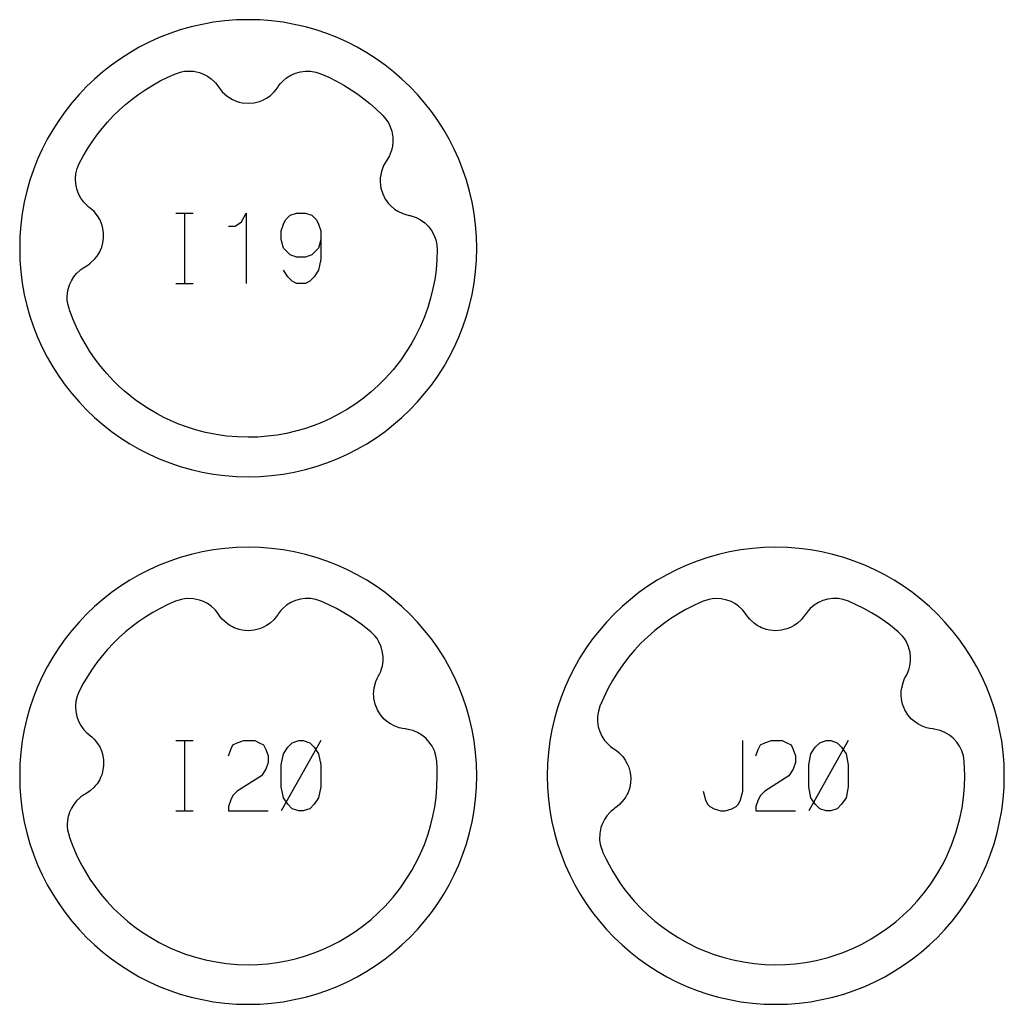
# Model space of a CAD drawing. Extents: x -171 to 515, y -1428 to 98.
# Drawn here: x 69 to 125, y -888 to -832 of the extents above; entities that cross this region are included whole.
import ezdxf

# ---------------------------------------------------------------- set-up
doc = ezdxf.new("R2010")
doc.units = 0
doc.layers.add('Capa por Defecto', color=1, linetype='CONTINUOUS')

msp = doc.modelspace()

# ---------------------------------------------------------------- linework, layer by layer
at = {"layer": 'Capa por Defecto'}
for points in [[(94.625, -845), (94.608, -844.331), (94.558, -843.67), (94.476, -843.02), (94.361, -842.38), (94.216, -841.751), (94.041, -841.134), (93.837, -840.53), (93.604, -839.939), (93.343, -839.364), (93.056, -838.803), (92.743, -838.259), (92.405, -837.731), (92.043, -837.221), (91.657, -836.73), (91.248, -836.259), (90.818, -835.807), (90.366, -835.377), (89.895, -834.968), (89.403, -834.582), (88.894, -834.22), (88.366, -833.882), (87.822, -833.569), (87.261, -833.282), (86.686, -833.021), (86.095, -832.788), (85.491, -832.584), (84.874, -832.409), (84.245, -832.264), (83.605, -832.149), (82.955, -832.067), (82.294, -832.016), (81.625, -832), (80.956, -832.016), (80.296, -832.067), (79.646, -832.149), (79.005, -832.264), (78.376, -832.409), (77.76, -832.584), (77.156, -832.788), (76.565, -833.021), (75.989, -833.282), (75.429, -833.569), (74.884, -833.882), (74.357, -834.22), (73.847, -834.582), (73.356, -834.968), (72.884, -835.377), (72.433, -835.807), (72.003, -836.259), (71.594, -836.73), (71.208, -837.221), (70.846, -837.731), (70.507, -838.259), (70.194, -838.803), (69.907, -839.364), (69.647, -839.939), (69.414, -840.53), (69.21, -841.134), (69.035, -841.751), (68.889, -842.38), (68.775, -843.02), (68.692, -843.67), (68.642, -844.331), (68.625, -845), (68.642, -845.669), (68.692, -846.329), (68.775, -846.979), (68.889, -847.62), (69.035, -848.248), (69.21, -848.865), (69.414, -849.469), (69.647, -850.06), (69.907, -850.636), (70.194, -851.196), (70.507, -851.741), (70.846, -852.268), (71.208, -852.778), (71.594, -853.269), (72.003, -853.74), (72.433, -854.192), (72.884, -854.622), (73.356, -855.031), (73.847, -855.417), (74.357, -855.779), (74.884, -856.118), (75.429, -856.431), (75.989, -856.718), (76.565, -856.978), (77.156, -857.211), (77.76, -857.415), (78.376, -857.59), (79.005, -857.735), (79.646, -857.85), (80.296, -857.932), (80.956, -857.983), (81.625, -858), (82.294, -857.983), (82.955, -857.932), (83.605, -857.85), (84.245, -857.735), (84.874, -857.59), (85.491, -857.415), (86.095, -857.211), (86.686, -856.978), (87.261, -856.718), (87.822, -856.431), (88.366, -856.118), (88.894, -855.779), (89.403, -855.417), (89.895, -855.031), (90.366, -854.622), (90.818, -854.192), (91.248, -853.74), (91.657, -853.269), (92.043, -852.778), (92.405, -852.268), (92.743, -851.741), (93.056, -851.196), (93.343, -850.636), (93.604, -850.06), (93.837, -849.469), (94.041, -848.865), (94.216, -848.248), (94.361, -847.62), (94.476, -846.979), (94.558, -846.329), (94.608, -845.669), (94.625, -845)], [(89.282, -837.453), (89.505, -837.724), (89.599, -837.871), (89.679, -838.028), (89.792, -838.347), (89.85, -838.68), (89.856, -838.933), (89.831, -839.184), (89.774, -839.43), (89.686, -839.668), (89.649, -839.746), (89.547, -839.928), (89.507, -839.989), (89.41, -840.137), (89.326, -840.292), (89.198, -840.64), (89.156, -840.819), (89.134, -841), (89.128, -841.106), (89.129, -841.227), (89.141, -841.403), (89.171, -841.575), (89.273, -841.91), (89.42, -842.203), (89.608, -842.462), (89.753, -842.614), (89.935, -842.767), (90.135, -842.897), (90.415, -843.029), (90.591, -843.087), (90.772, -843.129), (90.831, -843.142), (91.004, -843.19), (91.173, -843.255), (91.429, -843.389), (91.663, -843.559), (91.87, -843.76), (92.046, -843.989), (92.188, -844.243), (92.293, -844.514), (92.356, -844.807), (92.375, -845.091), (92.356, -845.656), (92.306, -846.234), (92.231, -846.767), (92.13, -847.297), (91.996, -847.841), (91.834, -848.378), (91.644, -848.906), (91.426, -849.423), (91.241, -849.812), (91.126, -850.033), (90.934, -850.381), (90.729, -850.72), (90.282, -851.375), (89.86, -851.909), (89.407, -852.416), (89.018, -852.805), (88.608, -853.173), (88.181, -853.52), (87.736, -853.845), (87.276, -854.146), (86.801, -854.424), (86.312, -854.677), (85.81, -854.904), (85.318, -855.098), (84.817, -855.268), (84.308, -855.411), (83.792, -855.531), (83.261, -855.625), (82.725, -855.694), (82.176, -855.735), (81.626, -855.749), (81.008, -855.731), (80.391, -855.679), (79.792, -855.593), (79.198, -855.474), (78.624, -855.324), (78.058, -855.143), (77.627, -854.98), (77.202, -854.8), (76.818, -854.617), (76.442, -854.42), (75.834, -854.057), (75.195, -853.614), (74.588, -853.126), (74.273, -852.842), (73.97, -852.546), (73.582, -852.131), (73.241, -851.728), (72.921, -851.308), (72.622, -850.874), (72.344, -850.425), (72.088, -849.963), (71.855, -849.489), (71.646, -849.004), (71.462, -848.509), (71.434, -848.426), (71.434, -848.426), (71.353, -848.085), (71.333, -847.912), (71.33, -847.736), (71.368, -847.4), (71.462, -847.075), (71.567, -846.845), (71.7, -846.63), (71.859, -846.433), (72.042, -846.259), (72.109, -846.205), (72.281, -846.086), (72.345, -846.049), (72.496, -845.958), (72.639, -845.855), (72.907, -845.599), (73.023, -845.456), (73.122, -845.303), (73.174, -845.211), (73.227, -845.102), (73.293, -844.939), (73.359, -844.684), (73.396, -844.424), (73.393, -844.096), (73.338, -843.782), (73.274, -843.582), (73.177, -843.364), (73.055, -843.159), (72.861, -842.918), (72.728, -842.789), (72.583, -842.672), (72.536, -842.634), (72.402, -842.515), (72.278, -842.382), (72.107, -842.15), (71.971, -841.895), (71.874, -841.624), (71.815, -841.341), (71.799, -841.05), (71.824, -840.76), (71.897, -840.467), (72.01, -840.188), (72.236, -839.763), (72.479, -839.349), (72.741, -838.947), (73.019, -838.558), (73.314, -838.183), (73.624, -837.821), (73.951, -837.473), (74.292, -837.14), (74.647, -836.822), (75.017, -836.521), (75.4, -836.235), (75.795, -835.967), (76.203, -835.716), (76.623, -835.483), (77.054, -835.268), (77.496, -835.072), (77.83, -834.968), (78.003, -834.936), (78.178, -834.921), (78.516, -834.936), (78.846, -835.006), (79.083, -835.095), (79.307, -835.213), (79.514, -835.358), (79.701, -835.528), (79.759, -835.591), (79.89, -835.755), (79.932, -835.815), (80.032, -835.96), (80.145, -836.096), (80.419, -836.345), (80.57, -836.451), (80.73, -836.539), (80.825, -836.584), (80.938, -836.629), (81.105, -836.684), (81.276, -836.72), (81.625, -836.751), (81.952, -836.725), (82.262, -836.648), (82.457, -836.57), (82.668, -836.458), (82.863, -836.322), (83.091, -836.112), (83.21, -835.97), (83.317, -835.818), (83.351, -835.768), (83.461, -835.626), (83.584, -835.493), (83.804, -835.306), (84.049, -835.153), (84.313, -835.037), (84.591, -834.959), (84.88, -834.923), (85.171, -834.927), (85.468, -834.979), (85.755, -835.072), (86.204, -835.271), (86.644, -835.489), (87.07, -835.727), (87.486, -835.984), (87.848, -836.231), (88.199, -836.492), (88.54, -836.767), (88.87, -837.055), (89.282, -837.453)], [(94.625, -875), (94.608, -874.331), (94.558, -873.67), (94.476, -873.02), (94.361, -872.38), (94.216, -871.751), (94.041, -871.134), (93.837, -870.53), (93.604, -869.939), (93.343, -869.364), (93.056, -868.803), (92.743, -868.259), (92.405, -867.731), (92.043, -867.221), (91.657, -866.73), (91.248, -866.259), (90.818, -865.807), (90.366, -865.377), (89.895, -864.968), (89.403, -864.582), (88.894, -864.22), (88.366, -863.882), (87.822, -863.569), (87.261, -863.282), (86.686, -863.021), (86.095, -862.788), (85.491, -862.584), (84.874, -862.409), (84.245, -862.264), (83.605, -862.149), (82.955, -862.067), (82.294, -862.016), (81.625, -862), (80.956, -862.016), (80.296, -862.067), (79.646, -862.149), (79.005, -862.264), (78.376, -862.409), (77.76, -862.584), (77.156, -862.788), (76.565, -863.021), (75.989, -863.282), (75.429, -863.569), (74.884, -863.882), (74.357, -864.22), (73.847, -864.582), (73.356, -864.968), (72.884, -865.377), (72.433, -865.807), (72.003, -866.259), (71.594, -866.73), (71.208, -867.221), (70.846, -867.731), (70.507, -868.259), (70.194, -868.803), (69.907, -869.364), (69.647, -869.939), (69.414, -870.53), (69.21, -871.134), (69.035, -871.751), (68.889, -872.38), (68.775, -873.02), (68.692, -873.67), (68.642, -874.331), (68.625, -875), (68.642, -875.669), (68.692, -876.329), (68.775, -876.979), (68.889, -877.62), (69.035, -878.248), (69.21, -878.865), (69.414, -879.469), (69.647, -880.06), (69.907, -880.636), (70.194, -881.196), (70.507, -881.741), (70.846, -882.268), (71.208, -882.778), (71.594, -883.269), (72.003, -883.74), (72.433, -884.192), (72.884, -884.622), (73.356, -885.031), (73.847, -885.417), (74.357, -885.779), (74.884, -886.118), (75.429, -886.431), (75.989, -886.718), (76.565, -886.978), (77.156, -887.211), (77.76, -887.415), (78.376, -887.59), (79.005, -887.735), (79.646, -887.85), (80.296, -887.932), (80.956, -887.983), (81.625, -888), (82.294, -887.983), (82.955, -887.932), (83.605, -887.85), (84.245, -887.735), (84.874, -887.59), (85.491, -887.415), (86.095, -887.211), (86.686, -886.978), (87.261, -886.718), (87.822, -886.431), (88.366, -886.118), (88.894, -885.779), (89.403, -885.417), (89.895, -885.031), (90.366, -884.622), (90.818, -884.192), (91.248, -883.74), (91.657, -883.269), (92.043, -882.778), (92.405, -882.268), (92.743, -881.741), (93.056, -881.196), (93.343, -880.636), (93.604, -880.06), (93.837, -879.469), (94.041, -878.865), (94.216, -878.248), (94.361, -877.62), (94.476, -876.979), (94.558, -876.329), (94.608, -875.669), (94.625, -875)], [(124.625, -875), (124.608, -874.331), (124.558, -873.67), (124.476, -873.02), (124.361, -872.38), (124.216, -871.751), (124.041, -871.134), (123.837, -870.53), (123.604, -869.939), (123.343, -869.364), (123.056, -868.803), (122.743, -868.259), (122.405, -867.731), (122.043, -867.221), (121.657, -866.73), (121.248, -866.259), (120.818, -865.807), (120.366, -865.377), (119.895, -864.968), (119.403, -864.582), (118.894, -864.22), (118.366, -863.882), (117.822, -863.569), (117.261, -863.282), (116.686, -863.021), (116.095, -862.788), (115.491, -862.584), (114.874, -862.409), (114.245, -862.264), (113.605, -862.149), (112.955, -862.067), (112.294, -862.016), (111.625, -862), (110.956, -862.016), (110.296, -862.067), (109.646, -862.149), (109.005, -862.264), (108.376, -862.409), (107.76, -862.584), (107.156, -862.788), (106.565, -863.021), (105.989, -863.282), (105.429, -863.569), (104.884, -863.882), (104.357, -864.22), (103.847, -864.582), (103.356, -864.968), (102.884, -865.377), (102.433, -865.807), (102.003, -866.259), (101.594, -866.73), (101.208, -867.221), (100.846, -867.731), (100.507, -868.259), (100.194, -868.803), (99.907, -869.364), (99.647, -869.939), (99.414, -870.53), (99.21, -871.134), (99.035, -871.751), (98.889, -872.38), (98.775, -873.02), (98.692, -873.67), (98.642, -874.331), (98.625, -875), (98.642, -875.669), (98.692, -876.329), (98.775, -876.979), (98.889, -877.62), (99.035, -878.248), (99.21, -878.865), (99.414, -879.469), (99.647, -880.06), (99.907, -880.636), (100.194, -881.196), (100.507, -881.741), (100.846, -882.268), (101.208, -882.778), (101.594, -883.269), (102.003, -883.74), (102.433, -884.192), (102.884, -884.622), (103.356, -885.031), (103.847, -885.417), (104.357, -885.779), (104.884, -886.118), (105.429, -886.431), (105.989, -886.718), (106.565, -886.978), (107.156, -887.211), (107.76, -887.415), (108.376, -887.59), (109.005, -887.735), (109.646, -887.85), (110.296, -887.932), (110.956, -887.983), (111.625, -888), (112.294, -887.983), (112.955, -887.932), (113.605, -887.85), (114.245, -887.735), (114.874, -887.59), (115.491, -887.415), (116.095, -887.211), (116.686, -886.978), (117.261, -886.718), (117.822, -886.431), (118.366, -886.118), (118.894, -885.779), (119.403, -885.417), (119.895, -885.031), (120.366, -884.622), (120.818, -884.192), (121.248, -883.74), (121.657, -883.269), (122.043, -882.778), (122.405, -882.268), (122.743, -881.741), (123.056, -881.196), (123.343, -880.636), (123.604, -880.06), (123.837, -879.469), (124.041, -878.865), (124.216, -878.248), (124.361, -877.62), (124.476, -876.979), (124.558, -876.329), (124.608, -875.669), (124.625, -875)], [(88.596, -866.814), (88.054, -866.381), (87.486, -865.984), (87.07, -865.727), (86.644, -865.489), (86.204, -865.271), (85.755, -865.072), (85.468, -864.979), (85.171, -864.927), (84.88, -864.923), (84.591, -864.959), (84.313, -865.037), (84.049, -865.153), (83.804, -865.306), (83.584, -865.493), (83.461, -865.626), (83.351, -865.768), (83.317, -865.818), (83.21, -865.97), (83.091, -866.112), (82.863, -866.322), (82.668, -866.458), (82.457, -866.57), (82.262, -866.648), (81.952, -866.725), (81.625, -866.751), (81.276, -866.72), (81.105, -866.684), (80.938, -866.629), (80.825, -866.584), (80.73, -866.539), (80.57, -866.451), (80.419, -866.345), (80.145, -866.096), (80.032, -865.96), (79.932, -865.815), (79.89, -865.755), (79.759, -865.591), (79.701, -865.528), (79.514, -865.358), (79.307, -865.213), (79.083, -865.095), (78.846, -865.006), (78.516, -864.936), (78.178, -864.921), (78.003, -864.936), (77.83, -864.968), (77.496, -865.072), (77.054, -865.268), (76.623, -865.483), (76.203, -865.716), (75.795, -865.967), (75.4, -866.235), (75.017, -866.521), (74.647, -866.822), (74.292, -867.14), (73.951, -867.473), (73.624, -867.821), (73.314, -868.183), (73.019, -868.558), (72.741, -868.947), (72.479, -869.349), (72.236, -869.763), (72.01, -870.188), (71.897, -870.467), (71.824, -870.76), (71.799, -871.05), (71.815, -871.341), (71.874, -871.624), (71.971, -871.895), (72.107, -872.15), (72.278, -872.382), (72.402, -872.515), (72.536, -872.634), (72.583, -872.672), (72.728, -872.789), (72.861, -872.918), (73.055, -873.159), (73.177, -873.364), (73.274, -873.582), (73.338, -873.782), (73.393, -874.096), (73.396, -874.424), (73.341, -874.77), (73.293, -874.939), (73.227, -875.102), (73.174, -875.211), (73.122, -875.303), (73.023, -875.457), (72.907, -875.599), (72.854, -875.656), (72.639, -875.855), (72.496, -875.958), (72.345, -876.049), (72.281, -876.086), (72.109, -876.205), (72.042, -876.259), (71.859, -876.433), (71.7, -876.63), (71.567, -876.845), (71.462, -877.075), (71.368, -877.4), (71.33, -877.736), (71.333, -877.912), (71.353, -878.085), (71.434, -878.426), (71.434, -878.426), (71.462, -878.509), (71.646, -879.004), (71.855, -879.489), (72.088, -879.963), (72.344, -880.425), (72.622, -880.874), (72.921, -881.308), (73.241, -881.728), (73.582, -882.131), (73.969, -882.545), (74.377, -882.938), (74.75, -883.263), (75.138, -883.571), (75.598, -883.901), (76.075, -884.207), (76.567, -884.487), (77.202, -884.8), (77.627, -884.98), (78.058, -885.143), (78.624, -885.324), (79.198, -885.474), (79.792, -885.593), (80.391, -885.679), (81.008, -885.731), (81.626, -885.749), (82.176, -885.735), (82.725, -885.694), (83.261, -885.625), (83.792, -885.531), (84.308, -885.411), (84.817, -885.268), (85.318, -885.098), (85.81, -884.904), (86.312, -884.677), (86.801, -884.424), (87.276, -884.146), (87.736, -883.845), (88.181, -883.52), (88.608, -883.173), (89.018, -882.805), (89.407, -882.416), (89.86, -881.909), (90.282, -881.375), (90.729, -880.72), (90.934, -880.381), (91.126, -880.033), (91.241, -879.812), (91.426, -879.423), (91.644, -878.906), (91.834, -878.378), (91.996, -877.841), (92.13, -877.297), (92.231, -876.767), (92.306, -876.234), (92.358, -875.617), (92.376, -874.999), (92.367, -874.586), (92.345, -874.173), (92.298, -873.875), (92.21, -873.587), (92.082, -873.325), (91.918, -873.084), (91.723, -872.872), (91.499, -872.689), (91.251, -872.541), (90.985, -872.43), (90.81, -872.38), (90.634, -872.347), (90.574, -872.339), (90.39, -872.313), (90.209, -872.271), (89.919, -872.164), (89.709, -872.051), (89.514, -871.914), (89.356, -871.776), (89.147, -871.535), (88.975, -871.255), (88.844, -870.93), (88.799, -870.761), (88.771, -870.587), (88.76, -870.467), (88.757, -870.361), (88.763, -870.179), (88.789, -869.996), (88.887, -869.639), (88.956, -869.477), (89.04, -869.321), (89.075, -869.257), (89.161, -869.066), (89.191, -868.985), (89.258, -868.741), (89.293, -868.491), (89.296, -868.238), (89.268, -867.987), (89.181, -867.66), (89.041, -867.352), (88.948, -867.203), (88.841, -867.065), (88.596, -866.814)], [(118.596, -866.814), (118.054, -866.381), (117.486, -865.984), (117.07, -865.727), (116.644, -865.489), (116.204, -865.271), (115.755, -865.072), (115.468, -864.979), (115.171, -864.927), (114.88, -864.923), (114.591, -864.959), (114.313, -865.037), (114.049, -865.153), (113.804, -865.306), (113.584, -865.493), (113.461, -865.626), (113.351, -865.768), (113.317, -865.818), (113.21, -865.97), (113.091, -866.112), (112.863, -866.322), (112.668, -866.458), (112.457, -866.57), (112.262, -866.648), (111.952, -866.725), (111.625, -866.751), (111.276, -866.72), (111.105, -866.684), (110.938, -866.629), (110.825, -866.584), (110.73, -866.539), (110.57, -866.451), (110.419, -866.345), (110.145, -866.096), (110.032, -865.96), (109.932, -865.815), (109.89, -865.755), (109.759, -865.591), (109.701, -865.528), (109.514, -865.358), (109.307, -865.213), (109.083, -865.095), (108.846, -865.006), (108.516, -864.936), (108.178, -864.921), (108.003, -864.936), (107.83, -864.968), (107.496, -865.072), (107.001, -865.293), (106.519, -865.538), (106.052, -865.806), (105.6, -866.096), (105.164, -866.408), (104.745, -866.74), (104.342, -867.093), (103.958, -867.465), (103.593, -867.855), (103.247, -868.263), (102.922, -868.689), (102.618, -869.13), (102.335, -869.587), (102.076, -870.059), (101.839, -870.545), (101.627, -871.044), (101.539, -871.332), (101.492, -871.63), (101.492, -871.922), (101.534, -872.21), (101.616, -872.486), (101.738, -872.748), (101.895, -872.99), (102.086, -873.207), (102.221, -873.328), (102.365, -873.435), (102.415, -873.469), (102.569, -873.573), (102.713, -873.69), (102.927, -873.913), (103.066, -874.107), (103.182, -874.315), (103.263, -874.509), (103.345, -874.817), (103.377, -875.144), (103.363, -875.406), (103.319, -875.665), (103.268, -875.833), (103.224, -875.947), (103.181, -876.043), (103.096, -876.204), (102.993, -876.357), (102.748, -876.635), (102.614, -876.75), (102.471, -876.853), (102.411, -876.896), (102.251, -877.03), (102.188, -877.089), (102.021, -877.279), (101.88, -877.489), (101.766, -877.714), (101.681, -877.953), (101.617, -878.284), (101.607, -878.623), (101.625, -878.794), (101.659, -878.961), (101.766, -879.286), (101.78, -879.319), (101.956, -879.7), (102.146, -880.073), (102.352, -880.439), (102.571, -880.796), (102.804, -881.144), (103.051, -881.483), (103.31, -881.812), (103.582, -882.131), (103.969, -882.545), (104.377, -882.938), (104.75, -883.263), (105.138, -883.571), (105.598, -883.901), (106.075, -884.207), (106.567, -884.487), (107.202, -884.8), (107.627, -884.98), (108.058, -885.143), (108.624, -885.324), (109.198, -885.474), (109.792, -885.593), (110.391, -885.679), (111.008, -885.731), (111.626, -885.749), (112.176, -885.735), (112.725, -885.694), (113.327, -885.615), (113.923, -885.503), (114.603, -885.332), (115.005, -885.207), (115.402, -885.067), (116.05, -884.8), (116.559, -884.553), (117.055, -884.279), (117.536, -883.98), (118, -883.656), (118.447, -883.308), (118.875, -882.937), (119.283, -882.545), (119.669, -882.131), (120.047, -881.68), (120.401, -881.211), (120.789, -880.622), (121.139, -880.009), (121.358, -879.572), (121.555, -879.125), (121.63, -878.941), (121.893, -878.192), (122.101, -877.427), (122.22, -876.833), (122.306, -876.234), (122.358, -875.617), (122.376, -874.999), (122.367, -874.586), (122.345, -874.173), (122.298, -873.875), (122.21, -873.587), (122.082, -873.325), (121.918, -873.084), (121.723, -872.872), (121.499, -872.689), (121.251, -872.541), (120.985, -872.43), (120.81, -872.38), (120.634, -872.347), (120.574, -872.339), (120.39, -872.313), (120.209, -872.271), (119.919, -872.164), (119.709, -872.051), (119.514, -871.914), (119.356, -871.776), (119.147, -871.535), (118.975, -871.255), (118.844, -870.93), (118.799, -870.761), (118.771, -870.587), (118.76, -870.467), (118.757, -870.361), (118.763, -870.179), (118.789, -869.996), (118.887, -869.639), (118.956, -869.477), (119.04, -869.321), (119.075, -869.257), (119.161, -869.066), (119.191, -868.985), (119.258, -868.741), (119.293, -868.491), (119.296, -868.238), (119.268, -867.987), (119.181, -867.66), (119.041, -867.352), (118.948, -867.203), (118.841, -867.065), (118.596, -866.814)], [(83.5, -875.625), (83.5, -874.375), (83.625, -873.75), (83.875, -873.375), (84.125, -873.125), (84.5, -873), (84.75, -873), (85.125, -873.125), (85.375, -873.375), (85.625, -873.75), (85.75, -874.375), (85.75, -875.625), (85.625, -876.25), (85.375, -876.625), (85.125, -876.875), (84.75, -877), (84.5, -877), (84.125, -876.875), (83.875, -876.625), (83.625, -876.25), (83.5, -875.625)], [(113.5, -875.625), (113.5, -874.375), (113.625, -873.75), (113.875, -873.375), (114.125, -873.125), (114.5, -873), (114.75, -873), (115.125, -873.125), (115.375, -873.375), (115.625, -873.75), (115.75, -874.375), (115.75, -875.625), (115.625, -876.25), (115.375, -876.625), (115.125, -876.875), (114.75, -877), (114.5, -877), (114.125, -876.875), (113.875, -876.625), (113.625, -876.25), (113.5, -875.625)]]:
    msp.add_lwpolyline(points, close=True, dxfattribs=at)
for points in [[(77.5, -843), (78.5, -843)], [(78, -843), (78, -847)], [(80.5, -843.75), (80.625, -843.75), (80.875, -843.75), (81.25, -843.5), (81.5, -843), (81.5, -847)], [(85.75, -844.5), (85.625, -845), (85.25, -845.375), (84.875, -845.5), (84.375, -845.5), (84, -845.375), (83.625, -845), (83.5, -844.5), (83.5, -844), (83.625, -843.625), (83.75, -843.375), (84, -843.125), (84.375, -843), (84.875, -843), (85.25, -843.125), (85.5, -843.375), (85.625, -843.625), (85.75, -844), (85.75, -845.625), (85.625, -846.25), (85.375, -846.625), (85.125, -846.875), (84.875, -847), (84.375, -847), (84.125, -846.875), (83.875, -846.625), (83.625, -846.25)], [(77.5, -847), (78.5, -847)], [(77.5, -873), (78.5, -873)], [(78, -873), (78, -877)], [(80.5, -873.875), (80.625, -873.5), (80.75, -873.25), (81, -873.125), (81.375, -873), (82, -873), (82.25, -873.125), (82.5, -873.25), (82.625, -873.5), (82.75, -873.875), (82.75, -874.25), (82.625, -874.625), (82.375, -875), (81, -875.875), (80.75, -876.125), (80.625, -876.375), (80.5, -876.75), (80.5, -877), (82.75, -877)], [(85.75, -873), (83.5, -877)], [(107.5, -875.875), (107.625, -876.375), (107.75, -876.625), (107.875, -876.75), (108.125, -876.875), (108.5, -877), (108.75, -877), (109.125, -876.875), (109.375, -876.75), (109.5, -876.625), (109.625, -876.375), (109.75, -875.875), (109.75, -873)], [(110.5, -873.875), (110.625, -873.5), (110.75, -873.25), (111, -873.125), (111.375, -873), (112, -873), (112.25, -873.125), (112.5, -873.25), (112.625, -873.5), (112.75, -873.875), (112.75, -874.25), (112.625, -874.625), (112.375, -875), (111, -875.875), (110.75, -876.125), (110.625, -876.375), (110.5, -876.75), (110.5, -877), (112.75, -877)], [(115.75, -873), (113.5, -877)], [(77.5, -877), (78.5, -877)]]:
    msp.add_lwpolyline(points, dxfattribs=at)

doc.saveas('drawing.dxf')
